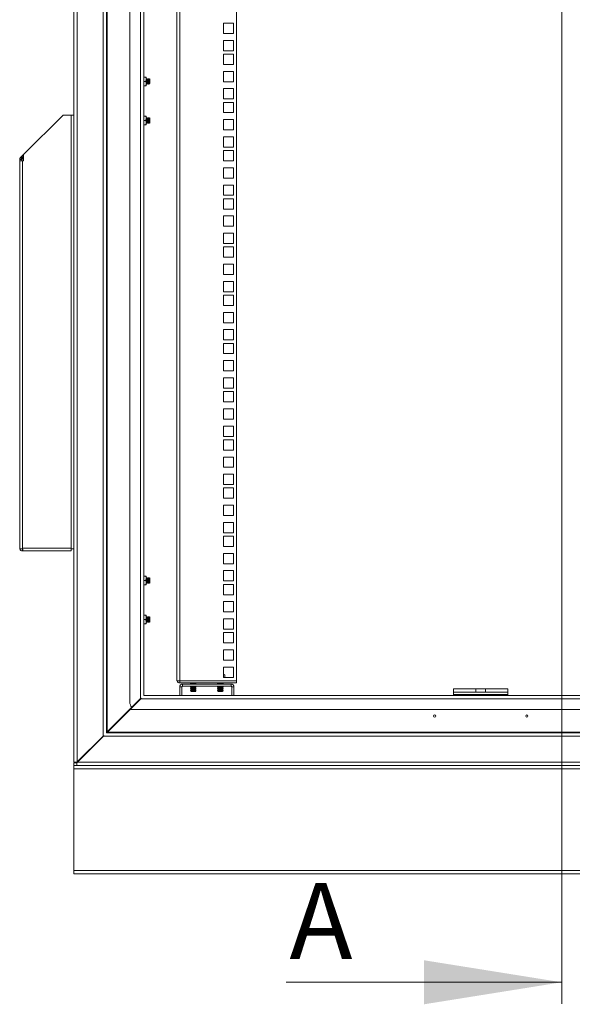
# Model space of a CAD drawing. Units: millimetres. Extents: x 63 to 17569, y 73 to 6123.
# Drawn here: x 5086 to 5596, y 2265 to 3173 of the extents above; entities that cross this region are included whole.
import ezdxf

# ---------------------------------------------------------------- set-up
doc = ezdxf.new("R2010")
doc.units = ezdxf.units.MM
doc.header["$LTSCALE"] = 5
doc.linetypes.add('SLD-Solid', pattern=[0])
doc.styles.add('SLDTEXTSTYLE1', font='romans.shx', dxfattribs={"width": 0.75})

msp = doc.modelspace()

# ---------------------------------------------------------------- linework, layer by layer
at = {"color": 7, "linetype": 'Continuous', "lineweight": 18}
for p, q in [((5585.86, 3880.05), (5585.86, 2265.05)), ((5331.86, 2285.05), (5585.86, 2285.05))]:
    msp.add_line(p, q, dxfattribs=at)
at = {"color": 7, "linetype": 'SLD-Solid', "lineweight": 18}
for p, q in [((5136.19, 3707.56), (5136.19, 2487.91)), ((5139.29, 3707.14), (5139.29, 2488.34)), ((5163.09, 3683.34), (5163.09, 2512.14)), ((5166.19, 3680.06), (5166.19, 2515.24)), ((5166.79, 3679.64), (5166.79, 2515.84)), ((5187.69, 3652.24), (5187.69, 2543.24)), ((5197.59, 2546.64), (5197.59, 3648.84)), ((5200.69, 2549.74), (5200.69, 3645.56)), ((5231.19, 2563.65), (5231.19, 3632.4)), ((5233.79, 3633), (5233.79, 2563.05)), ((5286.19, 3633), (5286.19, 2563.05)), ((5273.94, 3169.45), (5273.94, 3159.95)), ((5283.44, 3169.45), (5273.94, 3169.45)), ((5283.44, 3159.95), (5283.44, 3169.45)), ((5273.94, 3159.95), (5283.44, 3159.95)), ((5273.94, 3153.55), (5273.94, 3144.05)), ((5283.44, 3153.55), (5273.94, 3153.55)), ((5283.44, 3144.05), (5283.44, 3153.55)), ((5273.94, 3144.05), (5283.44, 3144.05)), ((5273.94, 3140.9), (5273.94, 3131.4)), ((5283.44, 3140.9), (5273.94, 3140.9)), ((5283.44, 3131.4), (5283.44, 3140.9)), ((5273.94, 3131.4), (5283.44, 3131.4)), ((5273.94, 3125), (5273.94, 3115.5)), ((5283.44, 3125), (5273.94, 3125)), ((5283.44, 3115.5), (5283.44, 3125)), ((5202.53, 3119.74), (5200.69, 3119.74)), ((5202.53, 3115.74), (5200.69, 3115.74)), ((5202.53, 3119.74), (5202.89, 3117.74)), ((5202.89, 3119.74), (5202.53, 3119.74)), ((5202.89, 3117.74), (5202.53, 3115.74)), ((5202.53, 3115.74), (5202.89, 3113.74)), ((5202.89, 3117.74), (5202.89, 3119.74)), ((5203.19, 3117.79), (5202.89, 3118.22)), ((5202.89, 3113.74), (5202.89, 3117.74)), ((5203.5, 3118.24), (5203.19, 3117.79)), ((5203.19, 3113.68), (5203.19, 3117.79)), ((5203.63, 3118.24), (5203.5, 3118.24)), ((5203.5, 3113.24), (5203.5, 3118.24)), ((5203.94, 3117.79), (5203.63, 3118.24)), ((5203.63, 3113.24), (5203.63, 3118.24)), ((5204.25, 3118.24), (5203.94, 3117.79)), ((5203.94, 3113.68), (5203.94, 3117.79)), ((5204.38, 3118.24), (5204.25, 3118.24)), ((5204.25, 3113.24), (5204.25, 3118.24)), ((5204.69, 3117.79), (5204.38, 3118.24)), ((5204.38, 3113.24), (5204.38, 3118.24)), ((5205, 3118.24), (5204.69, 3117.79)), ((5204.69, 3113.68), (5204.69, 3117.79)), ((5205.13, 3118.24), (5205, 3118.24)), ((5205, 3113.24), (5205, 3118.24)), ((5205.44, 3117.79), (5205.13, 3118.24)), ((5205.13, 3113.24), (5205.13, 3118.24)), ((5205.75, 3118.23), (5205.44, 3117.79)), ((5205.44, 3113.68), (5205.44, 3117.79)), ((5206.19, 3117.79), (5205.75, 3118.23)), ((5205.75, 3113.24), (5205.75, 3118.23)), ((5206.19, 3113.68), (5206.19, 3117.79)), ((5273.94, 3115.5), (5283.44, 3115.5)), ((5200.69, 3111.74), (5202.53, 3111.74)), ((5202.89, 3113.74), (5202.53, 3111.74)), ((5202.53, 3111.74), (5202.89, 3111.74)), ((5202.89, 3111.74), (5202.89, 3113.74)), ((5202.89, 3113.25), (5203.19, 3113.68)), ((5203.19, 3113.68), (5203.5, 3113.24)), ((5203.5, 3113.24), (5203.63, 3113.24)), ((5203.63, 3113.24), (5203.94, 3113.68)), ((5203.94, 3113.68), (5204.25, 3113.24)), ((5204.25, 3113.24), (5204.38, 3113.24)), ((5204.38, 3113.24), (5204.69, 3113.68)), ((5204.69, 3113.68), (5205, 3113.24)), ((5205, 3113.24), (5205.13, 3113.24)), ((5205.13, 3113.24), (5205.44, 3113.68)), ((5205.44, 3113.68), (5205.75, 3113.24)), ((5205.75, 3113.24), (5206.19, 3113.68)), ((5273.94, 3109.1), (5273.94, 3099.6)), ((5283.44, 3109.1), (5273.94, 3109.1)), ((5283.44, 3099.6), (5283.44, 3109.1)), ((5273.94, 3099.6), (5283.44, 3099.6)), ((5273.94, 3096.45), (5273.94, 3086.95)), ((5283.44, 3096.45), (5273.94, 3096.45)), ((5283.44, 3086.95), (5283.44, 3096.45)), ((5273.94, 3086.95), (5283.44, 3086.95)), ((5089.79, 3048.34), (5126.19, 3084.74)), ((5126.19, 3084.74), (5133.59, 3084.74)), ((5133.59, 3084.74), (5133.59, 2685.34)), ((5136.19, 3084.74), (5133.59, 3084.74)), ((5202.53, 3083.74), (5200.69, 3083.74)), ((5200.69, 3079.74), (5202.53, 3079.74)), ((5202.89, 3081.74), (5202.53, 3083.74)), ((5202.89, 3083.74), (5202.53, 3083.74)), ((5202.53, 3079.74), (5202.89, 3081.74)), ((5202.89, 3077.74), (5202.53, 3079.74)), ((5202.89, 3081.74), (5202.89, 3083.74)), ((5203.19, 3081.79), (5202.89, 3082.22)), ((5202.89, 3077.74), (5202.89, 3081.74)), ((5203.5, 3082.24), (5203.19, 3081.79)), ((5203.19, 3077.68), (5203.19, 3081.79)), ((5203.63, 3082.24), (5203.5, 3082.24)), ((5203.5, 3077.24), (5203.5, 3082.24)), ((5203.94, 3081.79), (5203.63, 3082.24)), ((5203.63, 3077.24), (5203.63, 3082.24)), ((5204.25, 3082.24), (5203.94, 3081.79)), ((5203.94, 3077.68), (5203.94, 3081.79)), ((5204.38, 3082.24), (5204.25, 3082.24)), ((5204.25, 3077.24), (5204.25, 3082.24)), ((5204.69, 3081.79), (5204.38, 3082.24)), ((5204.38, 3077.24), (5204.38, 3082.24)), ((5205, 3082.24), (5204.69, 3081.79)), ((5204.69, 3077.68), (5204.69, 3081.79)), ((5205.13, 3082.24), (5205, 3082.24)), ((5205, 3077.24), (5205, 3082.24)), ((5205.44, 3081.79), (5205.13, 3082.24)), ((5205.13, 3077.24), (5205.13, 3082.24)), ((5205.75, 3082.23), (5205.44, 3081.79)), ((5205.44, 3077.68), (5205.44, 3081.79)), ((5206.19, 3081.79), (5205.75, 3082.23)), ((5205.75, 3077.24), (5205.75, 3082.23)), ((5206.19, 3077.68), (5206.19, 3081.79)), ((5273.94, 3080.55), (5273.94, 3071.05)), ((5283.44, 3080.55), (5273.94, 3080.55)), ((5283.44, 3071.05), (5283.44, 3080.55)), ((5200.69, 3075.74), (5202.53, 3075.74)), ((5202.53, 3075.74), (5202.89, 3077.74)), ((5202.89, 3075.74), (5202.53, 3075.74)), ((5202.89, 3075.74), (5202.89, 3077.74)), ((5202.89, 3077.25), (5203.19, 3077.68)), ((5203.19, 3077.68), (5203.5, 3077.24)), ((5203.5, 3077.24), (5203.63, 3077.24)), ((5203.63, 3077.24), (5203.94, 3077.68)), ((5203.94, 3077.68), (5204.25, 3077.24)), ((5204.25, 3077.24), (5204.38, 3077.24)), ((5204.38, 3077.24), (5204.69, 3077.68)), ((5204.69, 3077.68), (5205, 3077.24)), ((5205, 3077.24), (5205.13, 3077.24)), ((5205.13, 3077.24), (5205.44, 3077.68)), ((5205.44, 3077.68), (5205.75, 3077.24)), ((5205.75, 3077.24), (5206.19, 3077.68)), ((5273.94, 3071.05), (5283.44, 3071.05)), ((5273.94, 3064.65), (5273.94, 3055.15)), ((5283.44, 3064.65), (5273.94, 3064.65)), ((5283.44, 3055.15), (5283.44, 3064.65)), ((5273.94, 3055.15), (5283.44, 3055.15)), ((5273.94, 3052), (5273.94, 3042.5)), ((5283.44, 3052), (5273.94, 3052)), ((5283.44, 3042.5), (5283.44, 3052)), ((5088.19, 3043.66), (5086.19, 3043.66)), ((5086.19, 3042.66), (5086.19, 3043.66)), ((5086.19, 3042.66), (5086.19, 2685.34)), ((5088.79, 3042.66), (5086.19, 3042.66)), ((5086.95, 3045.5), (5087.66, 3046.21)), ((5088.37, 3044.08), (5086.95, 3045.5)), ((5087.66, 3046.21), (5088.2, 3046.75)), ((5089.07, 3044.79), (5087.66, 3046.21)), ((5088.19, 3042.66), (5088.19, 3043.66)), ((5088.2, 3046.75), (5089.79, 3048.34)), ((5089.61, 3045.33), (5088.2, 3046.75)), ((5088.37, 3044.08), (5089.07, 3044.79)), ((5088.79, 3042.66), (5088.79, 2685.34)), ((5089.79, 3042.66), (5088.79, 3042.66)), ((5089.07, 3044.79), (5089.61, 3045.33)), ((5089.61, 3045.33), (5089.79, 3045.51)), ((5089.79, 3048.34), (5089.79, 3042.66)), ((5273.94, 3042.5), (5283.44, 3042.5)), ((5273.94, 3036.1), (5273.94, 3026.6)), ((5283.44, 3036.1), (5273.94, 3036.1)), ((5283.44, 3026.6), (5283.44, 3036.1)), ((5273.94, 3026.6), (5283.44, 3026.6)), ((5273.94, 3020.2), (5273.94, 3010.7)), ((5283.44, 3020.2), (5273.94, 3020.2)), ((5283.44, 3010.7), (5283.44, 3020.2)), ((5273.94, 3010.7), (5283.44, 3010.7)), ((5273.94, 3007.55), (5273.94, 2998.05)), ((5283.44, 3007.55), (5273.94, 3007.55)), ((5283.44, 2998.05), (5283.44, 3007.55)), ((5273.94, 2998.05), (5283.44, 2998.05)), ((5273.94, 2991.65), (5273.94, 2982.15)), ((5283.44, 2991.65), (5273.94, 2991.65)), ((5283.44, 2982.15), (5283.44, 2991.65)), ((5273.94, 2982.15), (5283.44, 2982.15)), ((5273.94, 2975.75), (5273.94, 2966.25)), ((5283.44, 2975.75), (5273.94, 2975.75)), ((5283.44, 2966.25), (5283.44, 2975.75)), ((5273.94, 2966.25), (5283.44, 2966.25)), ((5273.94, 2963.1), (5273.94, 2953.6)), ((5283.44, 2963.1), (5273.94, 2963.1)), ((5283.44, 2953.6), (5283.44, 2963.1)), ((5273.94, 2953.6), (5283.44, 2953.6)), ((5273.94, 2947.2), (5273.94, 2937.7)), ((5283.44, 2947.2), (5273.94, 2947.2)), ((5283.44, 2937.7), (5283.44, 2947.2)), ((5273.94, 2937.7), (5283.44, 2937.7)), ((5273.94, 2931.3), (5273.94, 2921.8)), ((5283.44, 2931.3), (5273.94, 2931.3)), ((5283.44, 2921.8), (5283.44, 2931.3)), ((5273.94, 2921.8), (5283.44, 2921.8)), ((5273.94, 2918.65), (5273.94, 2909.15)), ((5283.44, 2918.65), (5273.94, 2918.65)), ((5283.44, 2909.15), (5283.44, 2918.65)), ((5273.94, 2909.15), (5283.44, 2909.15)), ((5273.94, 2902.75), (5273.94, 2893.25)), ((5283.44, 2902.75), (5273.94, 2902.75)), ((5283.44, 2893.25), (5283.44, 2902.75)), ((5273.94, 2893.25), (5283.44, 2893.25)), ((5273.94, 2886.85), (5273.94, 2877.35)), ((5283.44, 2886.85), (5273.94, 2886.85)), ((5283.44, 2877.35), (5283.44, 2886.85)), ((5273.94, 2877.35), (5283.44, 2877.35)), ((5273.94, 2874.2), (5273.94, 2864.7)), ((5283.44, 2874.2), (5273.94, 2874.2)), ((5283.44, 2864.7), (5283.44, 2874.2)), ((5273.94, 2864.7), (5283.44, 2864.7)), ((5273.94, 2858.3), (5273.94, 2848.8)), ((5283.44, 2858.3), (5273.94, 2858.3)), ((5283.44, 2848.8), (5283.44, 2858.3)), ((5273.94, 2848.8), (5283.44, 2848.8)), ((5273.94, 2842.4), (5273.94, 2832.9)), ((5283.44, 2842.4), (5273.94, 2842.4)), ((5283.44, 2832.9), (5283.44, 2842.4)), ((5273.94, 2832.9), (5283.44, 2832.9)), ((5273.94, 2829.75), (5273.94, 2820.25)), ((5283.44, 2829.75), (5273.94, 2829.75)), ((5283.44, 2820.25), (5283.44, 2829.75)), ((5273.94, 2820.25), (5283.44, 2820.25)), ((5273.94, 2813.85), (5273.94, 2804.35)), ((5283.44, 2813.85), (5273.94, 2813.85)), ((5283.44, 2804.35), (5283.44, 2813.85)), ((5273.94, 2804.35), (5283.44, 2804.35)), ((5273.94, 2797.95), (5273.94, 2788.45)), ((5283.44, 2797.95), (5273.94, 2797.95)), ((5283.44, 2788.45), (5283.44, 2797.95)), ((5273.94, 2788.45), (5283.44, 2788.45)), ((5273.94, 2785.3), (5273.94, 2775.8)), ((5283.44, 2785.3), (5273.94, 2785.3)), ((5283.44, 2775.8), (5283.44, 2785.3)), ((5273.94, 2775.8), (5283.44, 2775.8)), ((5273.94, 2769.4), (5273.94, 2759.9)), ((5283.44, 2769.4), (5273.94, 2769.4)), ((5283.44, 2759.9), (5283.44, 2769.4)), ((5273.94, 2759.9), (5283.44, 2759.9)), ((5273.94, 2753.5), (5273.94, 2744)), ((5283.44, 2753.5), (5273.94, 2753.5)), ((5283.44, 2744), (5283.44, 2753.5)), ((5273.94, 2744), (5283.44, 2744)), ((5273.94, 2740.85), (5273.94, 2731.35)), ((5283.44, 2740.85), (5273.94, 2740.85)), ((5283.44, 2731.35), (5283.44, 2740.85)), ((5273.94, 2731.35), (5283.44, 2731.35)), ((5273.94, 2724.95), (5273.94, 2715.45)), ((5283.44, 2724.95), (5273.94, 2724.95)), ((5283.44, 2715.45), (5283.44, 2724.95)), ((5273.94, 2715.45), (5283.44, 2715.45)), ((5273.94, 2709.05), (5273.94, 2699.55)), ((5283.44, 2709.05), (5273.94, 2709.05)), ((5283.44, 2699.55), (5283.44, 2709.05)), ((5273.94, 2699.55), (5283.44, 2699.55)), ((5273.94, 2696.4), (5273.94, 2686.9)), ((5283.44, 2696.4), (5273.94, 2696.4)), ((5283.44, 2686.9), (5283.44, 2696.4)), ((5086.19, 2685.34), (5086.19, 2684.74)), ((5086.19, 2684.74), (5088.79, 2684.74)), ((5088.79, 2685.34), (5133.59, 2685.34)), ((5088.79, 2684.74), (5088.79, 2685.34)), ((5088.79, 2682.74), (5088.79, 2684.74)), ((5088.79, 2682.74), (5089.5, 2682.74)), ((5089.5, 2682.74), (5133.59, 2682.74)), ((5133.59, 2685.34), (5133.59, 2684.74)), ((5133.59, 2684.74), (5136.19, 2684.74)), ((5133.59, 2684.74), (5133.59, 2682.74)), ((5273.94, 2686.9), (5283.44, 2686.9)), ((5273.94, 2680.5), (5273.94, 2671)), ((5283.44, 2680.5), (5273.94, 2680.5)), ((5283.44, 2671), (5283.44, 2680.5)), ((5273.94, 2671), (5283.44, 2671)), ((5273.94, 2664.6), (5273.94, 2655.1)), ((5283.44, 2664.6), (5273.94, 2664.6)), ((5283.44, 2655.1), (5283.44, 2664.6)), ((5202.53, 2659.56), (5200.69, 2659.56)), ((5202.53, 2655.56), (5200.69, 2655.56)), ((5200.69, 2651.56), (5202.53, 2651.56)), ((5202.53, 2659.56), (5202.89, 2657.56)), ((5202.89, 2659.56), (5202.53, 2659.56)), ((5202.89, 2657.56), (5202.53, 2655.56)), ((5202.53, 2655.56), (5202.89, 2653.56)), ((5202.89, 2653.56), (5202.53, 2651.56)), ((5202.53, 2651.56), (5202.89, 2651.56)), ((5202.89, 2657.56), (5202.89, 2659.56)), ((5203.19, 2657.62), (5202.89, 2658.04)), ((5202.89, 2653.56), (5202.89, 2657.56)), ((5202.89, 2651.56), (5202.89, 2653.56)), ((5202.89, 2653.08), (5203.19, 2653.51)), ((5203.5, 2658.06), (5203.19, 2657.62)), ((5203.19, 2653.51), (5203.19, 2657.62)), ((5203.19, 2653.51), (5203.5, 2653.06)), ((5203.63, 2658.06), (5203.5, 2658.06)), ((5203.5, 2653.06), (5203.5, 2658.06)), ((5203.5, 2653.06), (5203.63, 2653.06)), ((5203.94, 2657.62), (5203.63, 2658.06)), ((5203.63, 2653.06), (5203.63, 2658.06)), ((5203.63, 2653.06), (5203.94, 2653.51)), ((5204.25, 2658.06), (5203.94, 2657.62)), ((5203.94, 2653.51), (5203.94, 2657.62)), ((5203.94, 2653.51), (5204.25, 2653.06)), ((5204.38, 2658.06), (5204.25, 2658.06)), ((5204.25, 2653.06), (5204.25, 2658.06)), ((5204.25, 2653.06), (5204.38, 2653.06)), ((5204.69, 2657.62), (5204.38, 2658.06)), ((5204.38, 2653.06), (5204.38, 2658.06)), ((5204.38, 2653.06), (5204.69, 2653.51)), ((5205, 2658.06), (5204.69, 2657.62)), ((5204.69, 2653.51), (5204.69, 2657.62)), ((5204.69, 2653.51), (5205, 2653.06)), ((5205.13, 2658.06), (5205, 2658.06)), ((5205, 2653.06), (5205, 2658.06)), ((5205, 2653.06), (5205.13, 2653.06)), ((5205.44, 2657.62), (5205.13, 2658.06)), ((5205.13, 2653.06), (5205.13, 2658.06)), ((5205.13, 2653.06), (5205.44, 2653.51)), ((5205.75, 2658.06), (5205.44, 2657.62)), ((5205.44, 2653.51), (5205.44, 2657.62)), ((5205.44, 2653.51), (5205.75, 2653.06)), ((5206.19, 2657.62), (5205.75, 2658.06)), ((5205.75, 2653.06), (5205.75, 2658.06)), ((5205.75, 2653.06), (5206.19, 2653.51)), ((5206.19, 2653.51), (5206.19, 2657.62)), ((5273.94, 2655.1), (5283.44, 2655.1)), ((5273.94, 2651.95), (5273.94, 2642.45)), ((5283.44, 2651.95), (5273.94, 2651.95)), ((5283.44, 2642.45), (5283.44, 2651.95)), ((5273.94, 2642.45), (5283.44, 2642.45)), ((5273.94, 2636.05), (5273.94, 2626.55)), ((5283.44, 2636.05), (5273.94, 2636.05)), ((5283.44, 2626.55), (5283.44, 2636.05)), ((5273.94, 2626.55), (5283.44, 2626.55)), ((5202.53, 2623.56), (5200.69, 2623.56)), ((5200.69, 2619.56), (5202.53, 2619.56)), ((5200.69, 2615.56), (5202.53, 2615.56)), ((5202.89, 2621.56), (5202.53, 2623.56)), ((5202.89, 2623.56), (5202.53, 2623.56)), ((5202.53, 2619.56), (5202.89, 2621.56)), ((5202.89, 2617.56), (5202.53, 2619.56)), ((5202.53, 2615.56), (5202.89, 2617.56)), ((5202.89, 2615.56), (5202.53, 2615.56)), ((5202.89, 2621.56), (5202.89, 2623.56)), ((5203.19, 2621.62), (5202.89, 2622.04)), ((5202.89, 2617.56), (5202.89, 2621.56)), ((5202.89, 2615.56), (5202.89, 2617.56)), ((5202.89, 2617.08), (5203.19, 2617.51)), ((5203.5, 2622.06), (5203.19, 2621.62)), ((5203.19, 2617.51), (5203.19, 2621.62)), ((5203.19, 2617.51), (5203.5, 2617.06)), ((5203.63, 2622.06), (5203.5, 2622.06)), ((5203.5, 2617.06), (5203.5, 2622.06)), ((5203.5, 2617.06), (5203.63, 2617.06)), ((5203.94, 2621.62), (5203.63, 2622.06)), ((5203.63, 2617.06), (5203.63, 2622.06)), ((5203.63, 2617.06), (5203.94, 2617.51)), ((5204.25, 2622.06), (5203.94, 2621.62)), ((5203.94, 2617.51), (5203.94, 2621.62)), ((5203.94, 2617.51), (5204.25, 2617.06)), ((5204.38, 2622.06), (5204.25, 2622.06)), ((5204.25, 2617.06), (5204.25, 2622.06)), ((5204.25, 2617.06), (5204.38, 2617.06)), ((5204.69, 2621.62), (5204.38, 2622.06)), ((5204.38, 2617.06), (5204.38, 2622.06)), ((5204.38, 2617.06), (5204.69, 2617.51)), ((5205, 2622.06), (5204.69, 2621.62)), ((5204.69, 2617.51), (5204.69, 2621.62)), ((5204.69, 2617.51), (5205, 2617.06)), ((5205.13, 2622.06), (5205, 2622.06)), ((5205, 2617.06), (5205, 2622.06)), ((5205, 2617.06), (5205.13, 2617.06)), ((5205.44, 2621.62), (5205.13, 2622.06)), ((5205.13, 2617.06), (5205.13, 2622.06)), ((5205.13, 2617.06), (5205.44, 2617.51)), ((5205.75, 2622.06), (5205.44, 2621.62)), ((5205.44, 2617.51), (5205.44, 2621.62)), ((5205.44, 2617.51), (5205.75, 2617.06)), ((5206.19, 2621.62), (5205.75, 2622.06)), ((5205.75, 2617.06), (5205.75, 2622.06)), ((5205.75, 2617.06), (5206.19, 2617.51)), ((5206.19, 2617.51), (5206.19, 2621.62)), ((5273.94, 2620.15), (5273.94, 2610.65)), ((5283.44, 2620.15), (5273.94, 2620.15)), ((5283.44, 2610.65), (5283.44, 2620.15)), ((5273.94, 2610.65), (5283.44, 2610.65)), ((5273.94, 2607.5), (5273.94, 2598)), ((5283.44, 2607.5), (5273.94, 2607.5)), ((5283.44, 2598), (5283.44, 2607.5)), ((5273.94, 2598), (5283.44, 2598)), ((5273.94, 2591.6), (5273.94, 2582.1)), ((5283.44, 2591.6), (5273.94, 2591.6)), ((5283.44, 2582.1), (5283.44, 2591.6)), ((5273.94, 2582.1), (5283.44, 2582.1)), ((5273.94, 2575.7), (5273.94, 2566.2)), ((5283.44, 2575.7), (5273.94, 2575.7)), ((5283.44, 2566.2), (5283.44, 2575.7)), ((5231.19, 2563.05), (5231.19, 2563.65)), ((5233.79, 2563.05), (5231.19, 2563.05)), ((5286.19, 2563.05), (5233.79, 2563.05)), ((5233.79, 2563.05), (5233.79, 2561.05)), ((5233.79, 2561.05), (5286.19, 2561.05)), ((5244.14, 2560.82), (5243.69, 2560.51)), ((5243.69, 2560.51), (5243.69, 2560.37)), ((5243.69, 2560.51), (5246.19, 2560.51)), ((5243.69, 2560.37), (5246.19, 2560.37)), ((5244.14, 2560.05), (5243.69, 2560.37)), ((5244.14, 2560.82), (5243.8, 2561.05)), ((5244.14, 2560.82), (5248.25, 2560.82)), ((5246.19, 2560.37), (5246.19, 2560.51)), ((5246.19, 2560.51), (5248.69, 2560.51)), ((5246.19, 2560.37), (5248.69, 2560.37)), ((5248.25, 2560.82), (5248.58, 2561.05)), ((5248.25, 2560.82), (5248.69, 2560.51)), ((5248.25, 2560.05), (5248.69, 2560.37)), ((5248.69, 2560.37), (5248.69, 2560.51)), ((5269.14, 2560.82), (5268.69, 2560.51)), ((5268.69, 2560.51), (5268.69, 2560.37)), ((5268.69, 2560.51), (5271.19, 2560.51)), ((5269.14, 2560.05), (5268.69, 2560.37)), ((5268.69, 2560.37), (5271.19, 2560.37)), ((5269.14, 2560.82), (5268.8, 2561.05)), ((5269.14, 2560.82), (5273.25, 2560.82)), ((5271.19, 2560.37), (5271.19, 2560.51)), ((5271.19, 2560.51), (5273.69, 2560.51)), ((5271.19, 2560.37), (5273.69, 2560.37)), ((5273.25, 2560.82), (5273.58, 2561.05)), ((5273.25, 2560.82), (5273.69, 2560.51)), ((5273.25, 2560.05), (5273.69, 2560.37)), ((5273.69, 2560.37), (5273.69, 2560.51)), ((5273.94, 2568.75), (5274.22, 2568.75)), ((5273.94, 2568.67), (5274.22, 2568.75)), ((5273.94, 2566.2), (5283.44, 2566.2)), ((5274.22, 2568.75), (5275.23, 2568.44)), ((5274.69, 2568.75), (5274.22, 2568.75)), ((5275.24, 2568.44), (5274.69, 2568.75)), ((5275.23, 2566.2), (5275.23, 2568.44)), ((5286.19, 2561.05), (5286.19, 2563.05)), ((5235.69, 2557.45), (5233.69, 2557.45)), ((5233.69, 2557.45), (5233.69, 2549.55)), ((5235.69, 2557.45), (5235.69, 2549.55)), ((5236.29, 2558.05), (5236.29, 2560.05)), ((5281.09, 2560.05), (5236.29, 2560.05)), ((5236.29, 2558.05), (5281.09, 2558.05)), ((5244.14, 2557.75), (5243.69, 2557.44)), ((5243.69, 2557.44), (5243.69, 2557.3)), ((5243.69, 2557.44), (5246.19, 2557.44)), ((5243.69, 2557.3), (5246.19, 2557.3)), ((5244.14, 2556.99), (5243.69, 2557.3)), ((5244.14, 2556.99), (5243.69, 2556.68)), ((5243.69, 2556.68), (5243.69, 2556.53)), ((5243.69, 2556.68), (5246.19, 2556.68)), ((5244.14, 2556.22), (5243.69, 2556.53)), ((5243.69, 2556.53), (5246.19, 2556.53)), ((5244.14, 2556.22), (5243.69, 2555.91)), ((5243.69, 2555.91), (5243.69, 2555.77)), ((5243.69, 2555.91), (5246.19, 2555.91)), ((5243.69, 2555.77), (5246.19, 2555.77)), ((5244.14, 2555.45), (5243.69, 2555.77)), ((5244.14, 2555.45), (5243.69, 2555.14)), ((5243.69, 2555.14), (5243.69, 2555)), ((5243.69, 2555.14), (5246.19, 2555.14)), ((5243.69, 2555), (5246.19, 2555)), ((5244.14, 2554.69), (5243.69, 2555)), ((5244.14, 2554.69), (5243.69, 2554.38)), ((5243.69, 2554.38), (5243.69, 2554.23)), ((5243.69, 2554.38), (5246.19, 2554.38)), ((5243.69, 2554.23), (5246.19, 2554.23)), ((5244.14, 2553.92), (5243.69, 2554.23)), ((5244.14, 2553.92), (5243.69, 2553.61)), ((5243.69, 2553.61), (5243.69, 2553.6)), ((5243.69, 2553.61), (5246.19, 2553.61)), ((5243.69, 2553.6), (5244.14, 2553.15)), ((5243.69, 2553.6), (5246.19, 2553.6)), ((5244.14, 2557.75), (5243.71, 2558.05)), ((5244.14, 2557.75), (5248.25, 2557.75)), ((5244.14, 2556.99), (5248.25, 2556.99)), ((5244.14, 2556.22), (5248.25, 2556.22)), ((5244.14, 2555.45), (5248.25, 2555.45)), ((5244.14, 2554.69), (5248.25, 2554.69)), ((5244.14, 2553.92), (5248.25, 2553.92)), ((5244.14, 2553.15), (5246.19, 2553.15)), ((5246.19, 2557.44), (5248.69, 2557.44)), ((5246.19, 2557.3), (5246.19, 2557.44)), ((5246.19, 2557.3), (5248.69, 2557.3)), ((5246.19, 2556.53), (5246.19, 2556.68)), ((5246.19, 2556.68), (5248.69, 2556.68)), ((5246.19, 2556.53), (5248.69, 2556.53)), ((5246.19, 2555.77), (5246.19, 2555.91)), ((5246.19, 2555.91), (5248.69, 2555.91)), ((5246.19, 2555.77), (5248.69, 2555.77)), ((5246.19, 2555), (5246.19, 2555.14)), ((5246.19, 2555.14), (5248.69, 2555.14)), ((5246.19, 2555), (5248.69, 2555)), ((5246.19, 2554.38), (5248.69, 2554.38)), ((5246.19, 2554.23), (5246.19, 2554.38)), ((5246.19, 2554.23), (5248.69, 2554.23)), ((5246.19, 2553.6), (5246.19, 2553.61)), ((5246.19, 2553.61), (5248.69, 2553.61)), ((5246.19, 2553.15), (5246.19, 2553.6)), ((5246.19, 2553.6), (5248.69, 2553.6)), ((5246.19, 2553.15), (5248.25, 2553.15)), ((5248.25, 2557.75), (5248.67, 2558.05)), ((5248.25, 2557.75), (5248.69, 2557.44)), ((5248.25, 2556.99), (5248.69, 2557.3)), ((5248.25, 2556.99), (5248.69, 2556.68)), ((5248.25, 2556.22), (5248.69, 2556.53)), ((5248.25, 2556.22), (5248.69, 2555.91)), ((5248.25, 2555.45), (5248.69, 2555.77)), ((5248.25, 2555.45), (5248.69, 2555.14)), ((5248.25, 2554.69), (5248.69, 2555)), ((5248.25, 2554.69), (5248.69, 2554.38)), ((5248.25, 2553.92), (5248.69, 2554.23)), ((5248.25, 2553.92), (5248.69, 2553.61)), ((5248.25, 2553.15), (5248.69, 2553.6)), ((5248.69, 2557.3), (5248.69, 2557.44)), ((5248.69, 2556.53), (5248.69, 2556.68)), ((5248.69, 2555.77), (5248.69, 2555.91)), ((5248.69, 2555), (5248.69, 2555.14)), ((5248.69, 2554.23), (5248.69, 2554.38)), ((5248.69, 2553.6), (5248.69, 2553.61)), ((5269.14, 2557.75), (5268.69, 2557.44)), ((5268.69, 2557.44), (5268.69, 2557.3)), ((5268.69, 2557.44), (5271.19, 2557.44)), ((5268.69, 2557.3), (5271.19, 2557.3)), ((5269.14, 2556.99), (5268.69, 2557.3)), ((5269.14, 2556.99), (5268.69, 2556.68)), ((5268.69, 2556.68), (5268.69, 2556.53)), ((5268.69, 2556.68), (5271.19, 2556.68)), ((5269.14, 2556.22), (5268.69, 2556.53)), ((5268.69, 2556.53), (5271.19, 2556.53)), ((5269.14, 2556.22), (5268.69, 2555.91)), ((5268.69, 2555.91), (5268.69, 2555.77)), ((5268.69, 2555.91), (5271.19, 2555.91)), ((5268.69, 2555.77), (5271.19, 2555.77)), ((5269.14, 2555.45), (5268.69, 2555.77)), ((5269.14, 2555.45), (5268.69, 2555.14)), ((5268.69, 2555.14), (5268.69, 2555)), ((5268.69, 2555.14), (5271.19, 2555.14)), ((5268.69, 2555), (5271.19, 2555)), ((5269.14, 2554.69), (5268.69, 2555)), ((5269.14, 2554.69), (5268.69, 2554.38)), ((5268.69, 2554.38), (5268.69, 2554.23)), ((5268.69, 2554.38), (5271.19, 2554.38)), ((5268.69, 2554.23), (5271.19, 2554.23)), ((5269.14, 2553.92), (5268.69, 2554.23)), ((5269.14, 2553.92), (5268.69, 2553.61)), ((5268.69, 2553.61), (5268.69, 2553.6)), ((5268.69, 2553.61), (5271.19, 2553.61)), ((5268.69, 2553.6), (5269.14, 2553.15)), ((5268.69, 2553.6), (5271.19, 2553.6)), ((5269.14, 2557.75), (5268.71, 2558.05)), ((5269.14, 2557.75), (5273.25, 2557.75)), ((5269.14, 2556.99), (5273.25, 2556.99)), ((5269.14, 2556.22), (5273.25, 2556.22)), ((5269.14, 2555.45), (5273.25, 2555.45)), ((5269.14, 2554.69), (5273.25, 2554.69)), ((5269.14, 2553.92), (5273.25, 2553.92)), ((5269.14, 2553.15), (5271.19, 2553.15)), ((5271.19, 2557.3), (5271.19, 2557.44)), ((5271.19, 2557.44), (5273.69, 2557.44)), ((5271.19, 2557.3), (5273.69, 2557.3)), ((5271.19, 2556.53), (5271.19, 2556.68)), ((5271.19, 2556.68), (5273.69, 2556.68)), ((5271.19, 2556.53), (5273.69, 2556.53)), ((5271.19, 2555.77), (5271.19, 2555.91)), ((5271.19, 2555.91), (5273.69, 2555.91)), ((5271.19, 2555.77), (5273.69, 2555.77)), ((5271.19, 2555.14), (5273.69, 2555.14)), ((5271.19, 2555), (5271.19, 2555.14)), ((5271.19, 2555), (5273.69, 2555)), ((5271.19, 2554.23), (5271.19, 2554.38)), ((5271.19, 2554.38), (5273.69, 2554.38)), ((5271.19, 2554.23), (5273.69, 2554.23)), ((5271.19, 2553.6), (5271.19, 2553.61)), ((5271.19, 2553.61), (5273.69, 2553.61)), ((5271.19, 2553.15), (5271.19, 2553.6)), ((5271.19, 2553.6), (5273.69, 2553.6)), ((5271.19, 2553.15), (5273.25, 2553.15)), ((5273.25, 2557.75), (5273.67, 2558.05)), ((5273.25, 2557.75), (5273.69, 2557.44)), ((5273.25, 2556.99), (5273.69, 2557.3)), ((5273.25, 2556.99), (5273.69, 2556.68)), ((5273.25, 2556.22), (5273.69, 2556.53)), ((5273.25, 2556.22), (5273.69, 2555.91)), ((5273.25, 2555.45), (5273.69, 2555.77)), ((5273.25, 2555.45), (5273.69, 2555.14)), ((5273.25, 2554.69), (5273.69, 2555)), ((5273.25, 2554.69), (5273.69, 2554.38)), ((5273.25, 2553.92), (5273.69, 2554.23)), ((5273.25, 2553.92), (5273.69, 2553.61)), ((5273.25, 2553.15), (5273.69, 2553.6)), ((5273.69, 2557.3), (5273.69, 2557.44)), ((5273.69, 2556.53), (5273.69, 2556.68)), ((5273.69, 2555.77), (5273.69, 2555.91)), ((5273.69, 2555), (5273.69, 2555.14)), ((5273.69, 2554.23), (5273.69, 2554.38)), ((5273.69, 2553.6), (5273.69, 2553.61)), ((5281.09, 2558.05), (5281.09, 2560.05)), ((5281.69, 2557.45), (5283.69, 2557.45)), ((5281.69, 2557.45), (5281.69, 2549.55)), ((5283.69, 2549.55), (5283.69, 2557.45)), ((5486.19, 2555.56), (5486.19, 2552.56)), ((5506.83, 2555.56), (5486.19, 2555.56)), ((5506.83, 2552.56), (5486.19, 2552.56)), ((5486.19, 2550.56), (5486.19, 2552.56)), ((5506.83, 2555.56), (5506.83, 2552.56)), ((5506.83, 2555.56), (5515.55, 2555.56)), ((5506.83, 2552.56), (5515.55, 2552.56)), ((5515.55, 2555.56), (5515.55, 2552.56)), ((5536.19, 2555.56), (5515.55, 2555.56)), ((5536.19, 2552.56), (5515.55, 2552.56)), ((5536.19, 2555.56), (5536.19, 2552.56)), ((5536.19, 2550.56), (5536.19, 2552.56)), ((5187.94, 2536.55), (5197.84, 2546.45)), ((5197.59, 2546.64), (5189.59, 2538.64)), ((5197.59, 2546.64), (5198.23, 2547.06)), ((5198.23, 2547.06), (5197.84, 2546.45)), ((5824.54, 2546.45), (5197.84, 2546.45)), ((5200.94, 2549.55), (5200.6, 2549.45)), ((5200.63, 2549.54), (5200.69, 2549.74)), ((5821.44, 2549.55), (5200.94, 2549.55)), ((5536.19, 2550.56), (5486.19, 2550.56)), ((5486.19, 2549.55), (5486.19, 2550.56)), ((5536.19, 2549.55), (5536.19, 2550.56)), ((5189.59, 2538.64), (5166.79, 2515.84)), ((5167.04, 2515.65), (5187.94, 2536.55)), ((5187.94, 2536.55), (5834.44, 2536.55)), ((5166.44, 2515.05), (5166.1, 2514.95)), ((5166.13, 2515.04), (5166.19, 2515.24)), ((5166.19, 2515.24), (5166.44, 2515.24)), ((5167.04, 2515.65), (5166.44, 2515.4)), ((5166.44, 2515.3), (5166.44, 2515.05)), ((5166.44, 2515.05), (5855.94, 2515.05)), ((5166.54, 2515.24), (5166.79, 2515.84)), ((5167.04, 2515.65), (5855.34, 2515.65)), ((5163.09, 2512.14), (5139.29, 2488.34)), ((5139.54, 2488.15), (5163.34, 2511.95)), ((5163.09, 2512.14), (5163.73, 2512.56)), ((5163.73, 2512.56), (5163.34, 2511.95)), ((5163.34, 2511.95), (5859.04, 2511.95)), ((5136.19, 2487.91), (5138.37, 2487.91)), ((5138.37, 2487.91), (5139.29, 2488.34)), ((5139.11, 2487.91), (5138.37, 2487.91)), ((5139.54, 2488.15), (5138.94, 2486.87)), ((5138.94, 2487.9), (5138.94, 2486.87)), ((5139.54, 2488.15), (5139.14, 2487.99)), ((5139.54, 2488.15), (5882.84, 2488.15)), ((5136.19, 2487.55), (5136.19, 2485.05)), ((5138.94, 2487.55), (5136.19, 2487.55)), ((5886.19, 2485.05), (5136.19, 2485.05)), ((5136.19, 2485.05), (5136.19, 2481.95)), ((5136.19, 2481.95), (5886.19, 2481.95)), ((5136.19, 2388.15), (5136.19, 2481.95)), ((5138.94, 2486.87), (5138.94, 2485.05)), ((5138.94, 2485.05), (5883.44, 2485.05)), ((5886.19, 2388.15), (5136.19, 2388.15)), ((5136.19, 2388.15), (5136.19, 2385.05)), ((5886.19, 2385.05), (5136.19, 2385.05))]:
    msp.add_line(p, q, dxfattribs=at)
for centre in [(5468.69, 2530.55), (5553.69, 2530.55)]:
    msp.add_circle(centre, 1, dxfattribs=at)
for centre, radius, start, end in [((5088.79, 3043.66), 2.6, 135, 180), ((5088.79, 3043.66), 0.6, 135, 180), ((5088.7, 2685.17), 2.43, 190.14368, 272.10786), ((5096.5, 2686.04), 7.74, 185.18849, 205.24034), ((5233.79, 2563.65), 2.6, 193.34236, 270), ((5236.29, 2557.45), 2.6, 90, 180), ((5236.29, 2557.45), 0.6, 90, 180), ((5281.09, 2557.45), 2.6, 360, 90), ((5281.09, 2557.45), 0.6, 360, 90), ((5194.19, 2543.24), 6.5, 180, 225)]:
    msp.add_arc(centre, radius, start, end, dxfattribs=at)
at = {"color": 7, "linetype": 'Continuous', "lineweight": 18}
msp.add_solid([(5585.86, 2285.05), (5458.86, 2305.37), (5458.86, 2264.73)], dxfattribs=at)

# ---------------------------------------------------------------- texts
at = {"color": 7, "linetype": 'Continuous', "lineweight": 0, "insert": (5334.91, 2376.66), "char_height": 70, "attachment_point": 1, "style": 'SLDTEXTSTYLE1'}
msp.add_mtext('A', dxfattribs=at)

doc.saveas('drawing.dxf')
